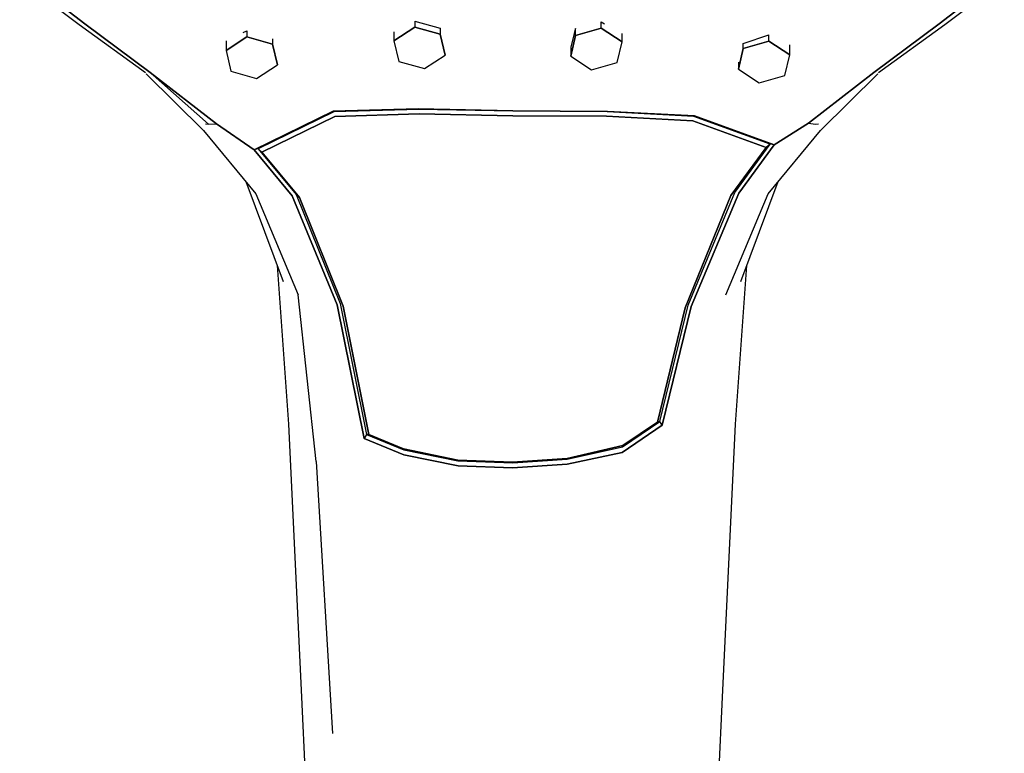
# Model space of a CAD drawing. Extents: x -5.4 to 5.4, y -21.9 to 21.9.
# Drawn here: x -3.8 to 3.8, y 7.8 to 13.5 of the extents above; entities that cross this region are included whole.
import ezdxf

# ---------------------------------------------------------------- set-up
doc = ezdxf.new("R2010")
doc.units = 0
doc.header["$MEASUREMENT"] = 0

msp = doc.modelspace()

# ---------------------------------------------------------------- linework, layer by layer
at = {"linetype": 'Continuous'}
for p, q in [((-3.837436, 13.860834), (-3.372628, 13.511558)), ((-3.787296, 13.869103), (-3.328451, 13.515709)), ((-3.32845, 13.51571), (-3.787295, 13.869103)), ((3.328463, 13.515725), (3.787307, 13.869116)), ((3.787308, 13.869118), (3.328464, 13.515725)), ((3.372641, 13.511574), (3.837449, 13.860849)), ((-3.372628, 13.511558), (-2.85639, 13.137133)), ((-3.328451, 13.515709), (-2.821124, 13.136437)), ((-2.821124, 13.136438), (-3.32845, 13.51571)), ((-0.758469, 13.537703), (-0.758469, 13.490675)), ((-0.758469, 13.537703), (-0.558634, 13.483655)), ((0.695272, 13.481837), (0.695272, 13.532152)), ((0.695272, 13.532152), (0.721694, 13.517817)), ((2.821137, 13.136446), (3.328463, 13.515725)), ((3.328464, 13.515725), (2.821138, 13.136446)), ((2.856405, 13.137141), (3.372641, 13.511574)), ((-2.096774, 13.449611), (-2.06599, 13.463274)), ((-2.06599, 13.463274), (-2.06599, 13.414555)), ((-0.920731, 13.384734), (-0.758469, 13.490675)), ((-0.758469, 13.490675), (-0.920731, 13.384734)), ((-0.920731, 13.45435), (-0.920731, 13.384734)), ((-0.758469, 13.490675), (-0.558634, 13.435028)), ((-0.558634, 13.435028), (-0.758469, 13.490675)), ((-0.558634, 13.483655), (-0.558634, 13.435028)), ((-0.558634, 13.435028), (-0.52106, 13.273449)), ((-0.52106, 13.273449), (-0.558634, 13.435028)), ((0.485288, 13.441045), (0.457864, 13.335497)), ((0.495437, 13.479143), (0.485288, 13.441045)), ((0.495437, 13.426199), (0.695272, 13.481837)), ((0.695272, 13.481837), (0.495437, 13.426199)), ((0.495437, 13.426199), (0.495437, 13.479143)), ((0.695272, 13.481837), (0.857534, 13.375895)), ((0.857534, 13.375895), (0.695272, 13.481837)), ((0.857534, 13.375895), (0.857534, 13.440857)), ((1.802959, 13.363775), (2.002794, 13.43194)), ((2.002794, 13.380692), (2.002794, 13.43194)), ((-2.228253, 13.308613), (-2.06599, 13.414555)), ((-2.06599, 13.414555), (-2.228253, 13.308613)), ((-2.228253, 13.384875), (-2.228253, 13.308613)), ((-2.06599, 13.414555), (-1.866155, 13.358918)), ((-1.866155, 13.358918), (-2.06599, 13.414555)), ((-1.866155, 13.398734), (-1.866155, 13.358918)), ((-1.866155, 13.358918), (-1.828582, 13.197338)), ((-1.828582, 13.197338), (-1.866155, 13.358918)), ((-0.920731, 13.384734), (-0.883158, 13.223154)), ((0.457864, 13.26462), (0.495437, 13.426199)), ((0.495437, 13.426199), (0.457864, 13.26462)), ((0.819962, 13.214316), (0.857534, 13.375895)), ((1.802959, 13.363775), (1.799917, 13.351915)), ((1.802959, 13.325045), (2.002794, 13.380692)), ((2.002794, 13.380692), (1.802959, 13.325045)), ((1.802959, 13.325045), (1.802959, 13.363775)), ((2.002794, 13.380692), (2.165056, 13.27475)), ((2.165056, 13.27475), (2.002794, 13.380692)), ((-2.228253, 13.308613), (-2.19068, 13.147036)), ((0.457864, 13.335497), (0.457864, 13.26462)), ((1.765386, 13.163475), (1.802959, 13.325045)), ((1.802959, 13.325045), (1.765386, 13.163475)), ((2.165056, 13.27475), (2.165056, 13.352766)), ((-0.883158, 13.223154), (-0.683323, 13.167517)), ((-0.683323, 13.167517), (-0.52106, 13.273449)), ((0.457864, 13.26462), (0.620126, 13.158678)), ((0.620126, 13.158678), (0.819962, 13.214316)), ((1.765386, 13.217787), (1.765386, 13.163475)), ((2.127483, 13.113173), (2.165056, 13.27475)), ((-2.852505, 13.127957), (-2.403606, 12.686314)), ((-2.821124, 13.136438), (-2.36661, 12.734928)), ((-2.303159, 12.737973), (-2.821124, 13.136438)), ((-2.821124, 13.136437), (-2.30316, 12.737973)), ((-2.19068, 13.147036), (-1.990844, 13.091397)), ((-1.990844, 13.091397), (-1.828582, 13.197338)), ((1.765386, 13.163475), (1.927648, 13.057532)), ((2.311121, 12.741227), (2.821137, 13.136446)), ((2.821138, 13.136446), (2.311122, 12.741226)), ((2.403621, 12.686322), (2.85252, 13.127966)), ((1.927648, 13.057532), (2.127483, 13.113173)), ((-2.010799, 12.533795), (-1.394974, 12.834788)), ((-1.394974, 12.834788), (-2.010799, 12.533795)), ((-1.387696, 12.830096), (-1.978909, 12.540938)), ((-1.394974, 12.834788), (-0.730331, 12.852833)), ((-0.730331, 12.852833), (-1.394974, 12.834788)), ((-0.726188, 12.848772), (-1.387696, 12.830096)), ((-0.730331, 12.852833), (0.006157, 12.838879)), ((0.006157, 12.838879), (-0.730331, 12.852833)), ((0.006704, 12.834689), (-0.726188, 12.848772)), ((0.006157, 12.838879), (0.744133, 12.834399)), ((0.744133, 12.834399), (0.006157, 12.838879)), ((0.741173, 12.830332), (0.006704, 12.834689)), ((1.417744, 12.795119), (0.741173, 12.830332)), ((0.744133, 12.834399), (1.42379, 12.799149)), ((1.42379, 12.799149), (0.744133, 12.834399)), ((-1.381776, 12.795004), (-1.949322, 12.517229)), ((-1.949322, 12.517229), (-1.381776, 12.795004)), ((-0.723282, 12.814286), (-1.381776, 12.795004)), ((-1.381776, 12.795004), (-0.723282, 12.814286)), ((0.006153, 12.800078), (-0.723282, 12.814286)), ((-0.723282, 12.814286), (0.006153, 12.800078)), ((0.737251, 12.795845), (0.006153, 12.800078)), ((0.006153, 12.800078), (0.737251, 12.795845)), ((1.410853, 12.760666), (0.737251, 12.795845)), ((0.737251, 12.795845), (1.410853, 12.760666)), ((1.98078, 12.55341), (1.410853, 12.760666)), ((1.410853, 12.760666), (1.98078, 12.55341)), ((2.011964, 12.578974), (1.417744, 12.795119)), ((1.42379, 12.799149), (2.043278, 12.573756)), ((2.043278, 12.573756), (1.42379, 12.799149)), ((2.043278, 12.573756), (2.311121, 12.741227)), ((2.311122, 12.741226), (2.043279, 12.573756)), ((2.311122, 12.741226), (2.366625, 12.734936)), ((-2.403606, 12.686314), (-1.996028, 12.190491)), ((-2.388066, 12.737778), (-2.36661, 12.734928)), ((-2.36661, 12.734928), (-2.303159, 12.737973)), ((-2.30316, 12.737973), (-2.010799, 12.533795)), ((-2.010798, 12.533794), (-2.303159, 12.737973)), ((1.996046, 12.190498), (2.403621, 12.686322)), ((2.366625, 12.734936), (2.388082, 12.737787)), ((-1.978909, 12.540938), (-2.010799, 12.533795)), ((-2.010799, 12.533795), (-1.712674, 12.175982)), ((-1.712673, 12.175983), (-2.010798, 12.533794)), ((-1.978909, 12.540938), (-1.683249, 12.185038)), ((-1.949322, 12.517229), (-1.978909, 12.540938)), ((-1.949322, 12.517229), (-1.656032, 12.163163)), ((-1.656032, 12.163163), (-1.949322, 12.517229)), ((1.706346, 12.177761), (1.98078, 12.55341)), ((1.98078, 12.55341), (1.706346, 12.177761)), ((1.737172, 12.202502), (2.011964, 12.578974)), ((2.043279, 12.573756), (1.768111, 12.196431)), ((1.768111, 12.196431), (2.043278, 12.573756)), ((2.011964, 12.578974), (1.98078, 12.55341)), ((2.043278, 12.573756), (2.011964, 12.578974)), ((-2.075574, 12.287259), (-1.783493, 11.509335)), ((1.783514, 11.509343), (2.075591, 12.287267)), ((-1.996028, 12.190491), (-1.66795, 11.403674)), ((-1.712674, 12.175982), (-1.363507, 11.326782)), ((-1.363507, 11.326783), (-1.712673, 12.175983)), ((-1.683249, 12.185038), (-1.33898, 11.336658)), ((-1.656032, 12.163163), (-1.316513, 11.315582)), ((-1.316513, 11.315582), (-1.656032, 12.163163)), ((1.349045, 11.302658), (1.706346, 12.177761)), ((1.706346, 12.177761), (1.349045, 11.302658)), ((1.372857, 11.323665), (1.737172, 12.202502)), ((1.768111, 12.196431), (1.39655, 11.313718)), ((1.39655, 11.313718), (1.768111, 12.196431)), ((1.667971, 11.403675), (1.996046, 12.190498)), ((-1.830263, 11.6339), (-1.741441, 10.396343)), ((1.741465, 10.396347), (1.830282, 11.633907)), ((-1.527351, 10.104314), (-1.66795, 11.403674)), ((-1.153278, 10.284761), (-1.363507, 11.326783)), ((-1.363507, 11.326782), (-1.153278, 10.284761)), ((-1.33898, 11.336658), (-1.134111, 10.315672)), ((-1.316513, 11.315582), (-1.116746, 10.314805)), ((-1.116746, 10.314805), (-1.316513, 11.315582)), ((1.133539, 10.412106), (1.349045, 11.302658)), ((1.349045, 11.302658), (1.133539, 10.412106)), ((1.152466, 10.415794), (1.372857, 11.323665)), ((1.39655, 11.313718), (1.17102, 10.387819)), ((1.17102, 10.387818), (1.39655, 11.313718)), ((-1.741441, 10.396343), (-1.640248, 8.267824)), ((1.17102, 10.387819), (0.857705, 10.176334)), ((0.857705, 10.176334), (1.17102, 10.387818)), ((0.860959, 10.21909), (1.152466, 10.415794)), ((0.86301, 10.229618), (1.133539, 10.412106)), ((1.133539, 10.412106), (0.86301, 10.229618)), ((1.152466, 10.415794), (1.133539, 10.412106)), ((1.17102, 10.387818), (1.152466, 10.415794)), ((1.640279, 8.267827), (1.741465, 10.396347)), ((-1.134111, 10.315672), (-1.153278, 10.284761)), ((-0.84261, 10.157536), (-1.153278, 10.284761)), ((-1.153278, 10.284761), (-0.84261, 10.157536)), ((-1.134111, 10.315672), (-0.844211, 10.196921)), ((-1.116746, 10.314805), (-1.134111, 10.315672)), ((-1.116746, 10.314805), (-0.846827, 10.204209)), ((-0.846827, 10.204209), (-1.116746, 10.314805)), ((0.430688, 10.122444), (0.860959, 10.21909)), ((0.431296, 10.128749), (0.86301, 10.229618)), ((0.86301, 10.229618), (0.431296, 10.128749)), ((-0.846827, 10.204209), (-0.422621, 10.115474)), ((-0.422621, 10.115474), (-0.846827, 10.204209)), ((-0.844211, 10.196921), (-0.421081, 10.109296)), ((-0.420601, 10.071077), (-0.84261, 10.157536)), ((-0.84261, 10.157536), (-0.420601, 10.071077)), ((0.857705, 10.176334), (0.428937, 10.084135)), ((0.428937, 10.084134), (0.857705, 10.176334)), ((-1.527351, 10.104314), (-1.400122, 7.984865)), ((-0.422621, 10.115474), (0.004803, 10.10011)), ((0.004803, 10.10011), (-0.422621, 10.115474)), ((-0.421081, 10.109296), (0.00535, 10.09435)), ((0.004799, 10.056556), (-0.420601, 10.071077)), ((-0.420601, 10.071077), (0.004799, 10.056555)), ((0.428937, 10.084135), (0.004799, 10.056556)), ((0.004799, 10.056555), (0.428937, 10.084134)), ((0.004803, 10.10011), (0.431296, 10.128749)), ((0.431296, 10.128749), (0.004803, 10.10011)), ((0.00535, 10.09435), (0.430688, 10.122444)), ((-1.640248, 8.267824), (-1.514806, 5.642805)), ((1.514846, 5.642809), (1.640279, 8.267827))]:
    msp.add_line(p, q, dxfattribs=at)

doc.saveas('drawing.dxf')
